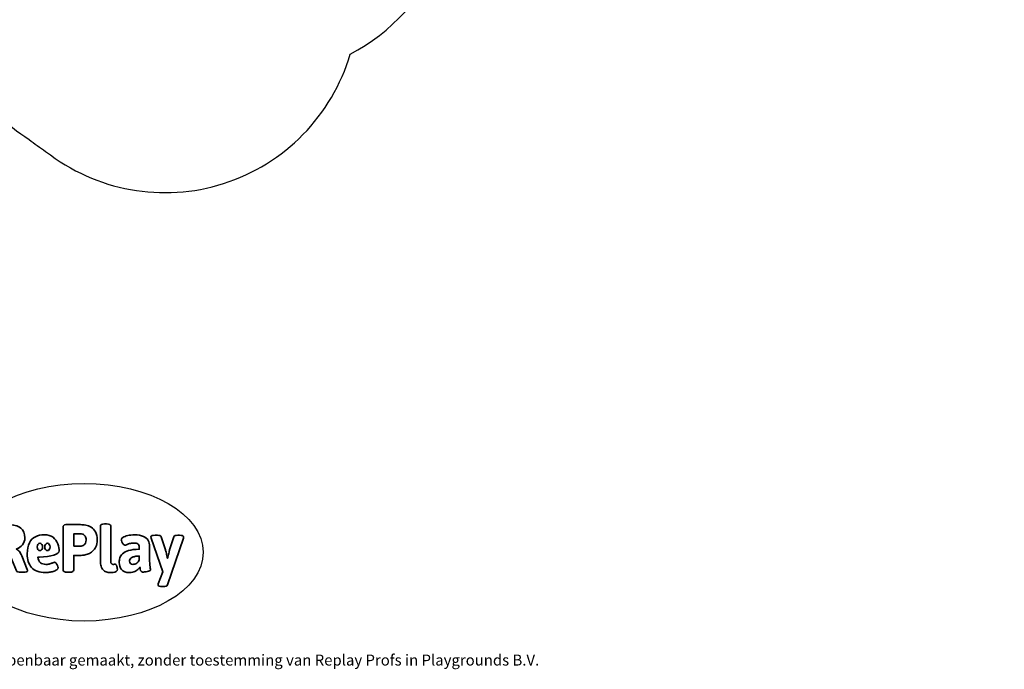
# Model space of a CAD drawing. Units: millimetres. Extents: x -5657 to 409461, y -3372 to 10225.
# Drawn here: x 814 to 8459, y -3372 to 1666 of the extents above; entities that cross this region are included whole.
import ezdxf

# ---------------------------------------------------------------- set-up
doc = ezdxf.new("R2010")
doc.units = ezdxf.units.MM
doc.layers.add('Benaming', color=7, linetype='Continuous', lineweight=20, true_color=0x00a19a)
doc.layers.add('Logo-Copywrite', color=7, linetype='Continuous')
doc.layers.add('Opvangzone', color=7, linetype='Continuous', true_color=0x00a19a)
doc.styles.get("Standard").update_dxf_attribs({"font": 'arial.ttf'})
doc.styles.add('VR Benaming txt 140', font='arial.ttf', dxfattribs={"height": 140})

# ---------------------------------------------------------------- blocks, each defined once
blk = doc.blocks.new('onderschrift')
at = {"layer": 'Logo-Copywrite'}
blk.add_ellipse((1314.4, -2464.5), major_axis=(924.9, 0), ratio=0.576701, dxfattribs=at)
at = {"layer": 'Logo-Copywrite', "lineweight": 35}
for points, knots in [([(623.9, -2618.7), (602.2, -2618.7), (591.4, -2612.9), (591.4, -2601.3), (591.4, -2601.3), (591.4, -2271.9), (591.4, -2271.9), (591.4, -2257.5), (598.6, -2250.2), (613.1, -2250.2), (613.1, -2250.2), (719, -2250.2), (719, -2250.2), (766.1, -2250.2), (800.4, -2259.1), (822, -2276.8), (843.5, -2294.6), (854.3, -2319.7), (854.3, -2352.3), (854.3, -2373.3), (848.4, -2391.2), (836.6, -2405.9), (824.8, -2420.5), (809.5, -2431.5), (790.7, -2438.7), (790.7, -2438.7), (790.7, -2440.9), (790.7, -2440.9), (797.6, -2443.4), (804.7, -2449.5), (811.9, -2459.1), (819.1, -2468.7), (825.1, -2479.3), (829.8, -2490.9), (829.8, -2490.9), (872.5, -2597.5), (872.5, -2597.5), (874.3, -2602.3), (875.3, -2605.7), (875.3, -2607.9), (875.3, -2615.1), (864.4, -2618.7), (842.7, -2618.7), (842.7, -2618.7), (820.4, -2618.7), (820.4, -2618.7), (812.4, -2618.7), (805.6, -2617.9), (800, -2616.3), (794.4, -2614.7), (790.7, -2611.7), (788.9, -2607.3), (788.9, -2607.3), (751.1, -2514.2), (751.1, -2514.2), (745.6, -2503.4), (739.6, -2495.2), (732.9, -2489.8), (726.2, -2484.3), (713.9, -2481.6), (696.2, -2481.6), (696.2, -2481.6), (675, -2481.6), (675, -2481.6), (675, -2481.6), (675, -2601.3), (675, -2601.3), (675, -2612.9), (664.1, -2618.7), (642.4, -2618.7), (642.4, -2618.7), (623.9, -2618.7), (623.9, -2618.7)], [0, 0, 0, 0, 1, 1, 1, 2, 2, 2, 3, 3, 3, 4, 4, 4, 5, 5, 5, 6, 6, 6, 7, 7, 7, 8, 8, 8, 9, 9, 9, 10, 10, 10, 11, 11, 11, 12, 12, 12, 13, 13, 13, 14, 14, 14, 15, 15, 15, 16, 16, 16, 17, 17, 17, 18, 18, 18, 19, 19, 19, 20, 20, 20, 21, 21, 21, 22, 22, 22, 23, 23, 23, 24, 24, 24, 24]), ([(1183.3, -2618.7), (1161.6, -2618.7), (1150.7, -2612.9), (1150.7, -2601.3), (1150.7, -2601.3), (1150.7, -2271.9), (1150.7, -2271.9), (1150.7, -2257.5), (1158, -2250.2), (1172.5, -2250.2), (1172.5, -2250.2), (1286.5, -2250.2), (1286.5, -2250.2), (1298.5, -2250.2), (1311.9, -2251.6), (1326.7, -2254.3), (1341.6, -2257), (1355.8, -2262.4), (1369.4, -2270.3), (1383, -2278.3), (1394.1, -2290.2), (1402.8, -2306.2), (1411.5, -2322.1), (1415.8, -2343.1), (1415.8, -2369.2), (1415.8, -2390.2), (1412.6, -2407.8), (1406, -2421.9), (1399.5, -2436), (1391.1, -2447.5), (1380.8, -2456.4), (1370.5, -2465.2), (1359.6, -2471.9), (1348.2, -2476.5), (1336.8, -2481), (1326, -2484.1), (1315.9, -2485.7), (1305.7, -2487.3), (1297.8, -2488.2), (1292, -2488.2), (1292, -2488.2), (1234.4, -2488.2), (1234.4, -2488.2), (1234.4, -2488.2), (1234.4, -2601.3), (1234.4, -2601.3), (1234.4, -2612.9), (1223.5, -2618.7), (1201.8, -2618.7), (1201.8, -2618.7), (1183.3, -2618.7), (1183.3, -2618.7)], [0, 0, 0, 0, 1, 1, 1, 2, 2, 2, 3, 3, 3, 4, 4, 4, 5, 5, 5, 6, 6, 6, 7, 7, 7, 8, 8, 8, 9, 9, 9, 10, 10, 10, 11, 11, 11, 12, 12, 12, 13, 13, 13, 14, 14, 14, 15, 15, 15, 16, 16, 16, 17, 17, 17, 17]), ([(1520.3, -2622), (1507.7, -2622), (1496.3, -2620.3), (1486.4, -2616.8), (1476.4, -2613.4), (1468.1, -2608.1), (1461.4, -2600.8), (1454.7, -2593.6), (1449.6, -2584.4), (1446.2, -2573.4), (1442.7, -2562.3), (1441, -2549.2), (1441, -2534), (1441, -2534), (1441, -2262.1), (1441, -2262.1), (1441, -2250.5), (1451.9, -2244.7), (1473.6, -2244.7), (1473.6, -2244.7), (1488.8, -2244.7), (1488.8, -2244.7), (1510.6, -2244.7), (1521.4, -2250.5), (1521.4, -2262.1), (1521.4, -2262.1), (1521.4, -2535.1), (1521.4, -2535.1), (1521.4, -2543), (1523, -2548.9), (1526, -2552.7), (1529.1, -2556.5), (1534.1, -2558.4), (1541, -2558.4), (1543.5, -2558.4), (1546.2, -2558.1), (1549.1, -2557.3), (1552, -2556.6), (1554.2, -2556.3), (1555.7, -2556.3), (1559.3, -2556.3), (1562.4, -2559.3), (1564.9, -2565.2), (1567.4, -2571.2), (1569.3, -2577.4), (1570.6, -2583.7), (1571.9, -2590), (1572.5, -2593.9), (1572.5, -2595.4), (1572.5, -2603.7), (1569.3, -2609.8), (1563, -2613.6), (1556.6, -2617.4), (1549.4, -2619.7), (1541.3, -2620.6), (1533.1, -2621.5), (1526.1, -2622), (1520.3, -2622)], [0, 0, 0, 0, 1, 1, 1, 2, 2, 2, 3, 3, 3, 4, 4, 4, 5, 5, 5, 6, 6, 6, 7, 7, 7, 8, 8, 8, 9, 9, 9, 10, 10, 10, 11, 11, 11, 12, 12, 12, 13, 13, 13, 14, 14, 14, 15, 15, 15, 16, 16, 16, 17, 17, 17, 18, 18, 18, 19, 19, 19, 19]), ([(1121.4, -2453.6), (1121.4, -2440.4), (1118.3, -2420.7), (1110.5, -2399.5), (1102.7, -2378.3), (1090.3, -2361.3), (1073.3, -2348.5), (1056.3, -2335.6), (1033.5, -2329.2), (1004.8, -2329.2), (979.1, -2329.2), (956.3, -2334.1), (936.4, -2343.9), (916.5, -2353.6), (900.9, -2369.4), (889.7, -2391.1), (878.4, -2412.8), (872.8, -2441.6), (872.8, -2477.5), (872.8, -2521.3), (884.1, -2556.4), (906.8, -2582.6), (929.4, -2608.9), (965.4, -2622), (1014.6, -2622), (1022.2, -2622), (1031.5, -2621.3), (1042.6, -2619.8), (1053.6, -2618.4), (1064.5, -2616), (1075.2, -2612.8), (1085.9, -2609.5), (1094.7, -2605.4), (1101.8, -2600.5), (1108.9, -2595.6), (1112.4, -2589.8), (1112.4, -2582.9), (1112.4, -2579.3), (1110.9, -2574.2), (1107.8, -2567.7), (1104.7, -2561.2), (1101, -2555.2), (1096.6, -2549.7), (1092.3, -2544.3), (1088.1, -2541.6), (1084.2, -2541.6), (1081.6, -2541.6), (1077.4, -2542.9), (1071.4, -2545.7), (1065.4, -2548.4), (1058, -2551.2), (1049.1, -2554.1), (1040.2, -2557), (1030, -2558.4), (1018.4, -2558.4), (1000.7, -2558.4), (986.3, -2554.4), (975.2, -2546.2), (964.2, -2538.1), (957.2, -2523), (955.9, -2501.6), (959.9, -2501.6), (962.3, -2501.6), (967.5, -2501.6), (1057.4, -2501.6), (1121.4, -2478.9), (1121.4, -2453.6)], [0, 0, 0, 0, 1, 1, 1, 2, 2, 2, 3, 3, 3, 4, 4, 4, 5, 5, 5, 6, 6, 6, 7, 7, 7, 8, 8, 8, 9, 9, 9, 10, 10, 10, 11, 11, 11, 12, 12, 12, 13, 13, 13, 14, 14, 14, 15, 15, 15, 16, 16, 16, 17, 17, 17, 18, 18, 18, 19, 19, 19, 20, 20, 20, 21, 21, 21, 22, 22, 22, 22]), ([(1234.4, -2416.4), (1234.4, -2416.4), (1282.7, -2416.4), (1282.7, -2416.4), (1287.8, -2416.4), (1293.1, -2415.8), (1298.8, -2414.5), (1304.4, -2413.3), (1309.5, -2410.9), (1314.2, -2407.5), (1318.9, -2404), (1322.7, -2399.2), (1325.6, -2393.1), (1328.5, -2386.9), (1330, -2379), (1330, -2369.2), (1330, -2356.1), (1327.4, -2346.2), (1322.4, -2339.3), (1317.3, -2332.4), (1311.2, -2327.7), (1303.9, -2325.2), (1296.7, -2322.7), (1289.6, -2321.4), (1282.7, -2321.4), (1282.7, -2321.4), (1234.4, -2321.4), (1234.4, -2321.4), (1234.4, -2321.4), (1234.4, -2416.4), (1234.4, -2416.4)], [0, 0, 0, 0, 1, 1, 1, 2, 2, 2, 3, 3, 3, 4, 4, 4, 5, 5, 5, 6, 6, 6, 7, 7, 7, 8, 8, 8, 9, 9, 9, 10, 10, 10, 10]), ([(1667.5, -2622), (1638.2, -2622), (1617.5, -2614.3), (1605.3, -2598.9), (1593.2, -2583.5), (1587.1, -2564.8), (1587.1, -2542.7), (1587.1, -2531.5), (1588.8, -2520), (1592.3, -2508.2), (1595.7, -2496.4), (1602.7, -2485.5), (1613.2, -2475.3), (1623.7, -2465.2), (1639.4, -2457), (1660.2, -2450.9), (1681, -2444.7), (1708.6, -2441.6), (1743, -2441.6), (1743, -2441.6), (1743, -2423.7), (1743, -2423.7), (1743, -2413.2), (1739.7, -2405.4), (1733, -2400.4), (1726.3, -2395.3), (1715.5, -2392.7), (1700.7, -2392.7), (1687.6, -2392.7), (1676.3, -2394.2), (1666.7, -2397.1), (1657.1, -2400), (1649.3, -2402.9), (1643.4, -2405.8), (1637.4, -2408.7), (1633.3, -2410.1), (1631.1, -2410.1), (1627.5, -2410.1), (1623.4, -2407.3), (1618.9, -2401.7), (1614.4, -2396.1), (1610.6, -2389.8), (1607.5, -2382.7), (1604.4, -2375.6), (1602.9, -2370.3), (1602.9, -2366.7), (1602.9, -2360.5), (1607.3, -2354.5), (1616.2, -2348.7), (1625.1, -2343), (1637.4, -2338.2), (1653.1, -2334.6), (1668.9, -2331), (1686.7, -2329.2), (1706.6, -2329.2), (1735.2, -2329.2), (1758.1, -2333.1), (1775.1, -2340.9), (1792.1, -2348.7), (1804.4, -2359.3), (1812, -2372.9), (1819.6, -2386.5), (1823.4, -2402.2), (1823.4, -2419.9), (1823.4, -2419.9), (1823.4, -2522), (1823.4, -2522), (1823.4, -2540.9), (1824, -2555.3), (1825.1, -2565.2), (1826.1, -2575.2), (1827.2, -2582.6), (1828.3, -2587.5), (1829.4, -2592.4), (1829.9, -2596.8), (1829.9, -2600.8), (1829.9, -2604.1), (1827.5, -2606.8), (1822.6, -2609), (1817.7, -2611.1), (1811.8, -2612.9), (1804.7, -2614.4), (1797.6, -2615.8), (1790.7, -2616.8), (1784, -2617.4), (1777.3, -2617.9), (1772.4, -2618.2), (1769.1, -2618.2), (1763.3, -2618.2), (1759.1, -2616.1), (1756.3, -2611.9), (1753.6, -2607.8), (1751.7, -2602.7), (1750.6, -2596.7), (1749.5, -2590.8), (1748.5, -2585.4), (1747.4, -2580.7), (1746.3, -2582.9), (1742.6, -2587.3), (1736.2, -2594), (1729.9, -2600.7), (1721, -2607.1), (1709.6, -2613), (1698.2, -2619), (1684.2, -2622), (1667.5, -2622)], [0, 0, 0, 0, 1, 1, 1, 2, 2, 2, 3, 3, 3, 4, 4, 4, 5, 5, 5, 6, 6, 6, 7, 7, 7, 8, 8, 8, 9, 9, 9, 10, 10, 10, 11, 11, 11, 12, 12, 12, 13, 13, 13, 14, 14, 14, 15, 15, 15, 16, 16, 16, 17, 17, 17, 18, 18, 18, 19, 19, 19, 20, 20, 20, 21, 21, 21, 22, 22, 22, 23, 23, 23, 24, 24, 24, 25, 25, 25, 26, 26, 26, 27, 27, 27, 28, 28, 28, 29, 29, 29, 30, 30, 30, 31, 31, 31, 32, 32, 32, 33, 33, 33, 34, 34, 34, 35, 35, 35, 35]), ([(1921.2, -2729.6), (1899.4, -2729.6), (1888.6, -2725.7), (1888.6, -2718.1), (1888.6, -2716.7), (1888.8, -2715.2), (1889.1, -2713.5), (1889.5, -2711.9), (1890, -2710.2), (1890.8, -2708.4), (1890.8, -2708.4), (1925.1, -2616.8), (1925.1, -2616.8), (1925.1, -2616.8), (1835.3, -2354.2), (1835.3, -2354.2), (1835, -2352.4), (1834.5, -2350.6), (1834, -2349), (1833.4, -2347.4), (1833.2, -2345.9), (1833.2, -2344.4), (1833.2, -2336.4), (1844.2, -2332.5), (1866.3, -2332.5), (1866.3, -2332.5), (1883.7, -2332.5), (1883.7, -2332.5), (1891.7, -2332.5), (1898.4, -2333.3), (1903.8, -2334.9), (1909.2, -2336.5), (1912.7, -2339.5), (1914.1, -2343.9), (1914.1, -2343.9), (1946.2, -2444.4), (1946.2, -2444.4), (1948, -2450.5), (1950.3, -2460.1), (1953.2, -2473.1), (1956.1, -2486.2), (1958.8, -2498.5), (1961.4, -2510.1), (1961.4, -2510.1), (1963.5, -2510.1), (1963.5, -2510.1), (1966.1, -2498.5), (1968.8, -2486.1), (1971.7, -2472.9), (1974.6, -2459.7), (1976.9, -2450.2), (1978.8, -2444.4), (1978.8, -2444.4), (2010.8, -2343.9), (2010.8, -2343.9), (2012.2, -2339.5), (2015.7, -2336.5), (2021.1, -2334.9), (2026.6, -2333.3), (2033.3, -2332.5), (2041.2, -2332.5), (2041.2, -2332.5), (2054.3, -2332.5), (2054.3, -2332.5), (2076, -2332.5), (2086.9, -2336.4), (2086.9, -2344.4), (2086.9, -2346.9), (2086.3, -2350.2), (2085.2, -2354.2), (2085.2, -2354.2), (1960.8, -2718.1), (1960.8, -2718.1), (1959.4, -2722.5), (1955.9, -2725.5), (1950.5, -2727.1), (1945.1, -2728.7), (1938.4, -2729.6), (1930.4, -2729.6), (1930.4, -2729.6), (1921.2, -2729.6), (1921.2, -2729.6)], [0, 0, 0, 0, 1, 1, 1, 2, 2, 2, 3, 3, 3, 4, 4, 4, 5, 5, 5, 6, 6, 6, 7, 7, 7, 8, 8, 8, 9, 9, 9, 10, 10, 10, 11, 11, 11, 12, 12, 12, 13, 13, 13, 14, 14, 14, 15, 15, 15, 16, 16, 16, 17, 17, 17, 18, 18, 18, 19, 19, 19, 20, 20, 20, 21, 21, 21, 22, 22, 22, 23, 23, 23, 24, 24, 24, 25, 25, 25, 26, 26, 26, 27, 27, 27, 27]), ([(956.1, -2443.4), (947.9, -2432.3), (947.9, -2414.3), (956.1, -2403.2), (964.2, -2392.1), (977.5, -2392.1), (985.7, -2403.2), (993.9, -2414.3), (993.9, -2432.3), (985.7, -2443.4), (977.5, -2454.5), (964.2, -2454.5), (956.1, -2443.4)], [0, 0, 0, 0, 1, 1, 1, 2, 2, 2, 3, 3, 3, 4, 4, 4, 4]), ([(1014.5, -2403.2), (1022.6, -2392.1), (1035.9, -2392.1), (1044.1, -2403.2), (1052.3, -2414.3), (1052.3, -2432.3), (1044.1, -2443.4), (1035.9, -2454.5), (1022.6, -2454.5), (1014.5, -2443.4), (1006.3, -2432.3), (1006.3, -2414.3), (1014.5, -2403.2)], [0, 0, 0, 0, 1, 1, 1, 2, 2, 2, 3, 3, 3, 4, 4, 4, 4]), ([(1694.1, -2558.4), (1704.6, -2558.4), (1714.3, -2555.2), (1723.2, -2548.7), (1732.1, -2542.1), (1738.7, -2534), (1743, -2524.2), (1743, -2524.2), (1743, -2494.3), (1743, -2494.3), (1730, -2494.3), (1718.8, -2495.2), (1709.4, -2497), (1699.9, -2498.9), (1692.1, -2501.4), (1685.7, -2504.7), (1679.4, -2507.9), (1674.7, -2512.1), (1671.6, -2517.1), (1668.5, -2522.2), (1667, -2528), (1667, -2534.5), (1667, -2541.4), (1669.2, -2547.1), (1673.8, -2551.6), (1678.3, -2556.2), (1685.1, -2558.4), (1694.1, -2558.4)], [0, 0, 0, 0, 1, 1, 1, 2, 2, 2, 3, 3, 3, 4, 4, 4, 5, 5, 5, 6, 6, 6, 7, 7, 7, 8, 8, 8, 9, 9, 9, 9])]:
    blk.add_open_spline(points, degree=3, knots=knots, dxfattribs=at)
at = {"layer": 'Logo-Copywrite', "insert": (-4540.5, -3258), "char_height": 85, "attachment_point": 1}
blk.add_mtext_dynamic_manual_height_columns('{\\fAsap|b0|i0|c0|p2;Copyright © Replay Profs in Playgrounds B.V. Niets uit deze tekening mag worden gekopieerd of openbaar gemaakt, zonder toestemming van Replay Profs in Playgrounds B.V.}', width=10615.551, gutter_width=10, heights=[0], dxfattribs=at)
blk = doc.blocks.new('WP-SC22')
at = {"layer": 'Opvangzone'}
blk.add_lwpolyline([(438.2, 1176.9, 0.106071), (888.9, 737.7, 0.026169), (1015.8, 645.4, 0.529789), (3380.7, 1399.1, 0.181034), (4084.9, 2180.3), (5119.4, 2180.3, 0.18137), (6105.8, 2550.3), (6699.9, 2550.3, 0.414214), (8199.9, 4050.3), (8199.9, 4710.3, 0.410348), (6719.7, 6210.1, 0.280622), (6064.1, 7626.6, 0.397227), (4005.6, 7628.2), (4005.6, 8554.7, 0.414214), (2335.6, 10224.7), (1993.2, 10224.7, 0.414214), (323.2, 8554.7)], format="xyb", dxfattribs=at)

msp = doc.modelspace()

# ---------------------------------------------------------------- block references
for name in ['WP-SC22', 'onderschrift']:
    msp.add_blockref(name, (0, 0))

# ---------------------------------------------------------------- texts
at = {"layer": 'Benaming', "insert": (-4137.5, -1032.5), "char_height": 140, "attachment_point": 1, "style": 'VR Benaming txt 140'}
msp.add_mtext_dynamic_manual_height_columns('\\pi2949.55471;{\\fOpen Sans|b0|i0|c0|p34;\\H0.83333x;WP-SC22 - Speelcombinatie Freely}', width=8472.759, gutter_width=12.5, heights=[0], dxfattribs=at)

doc.saveas('drawing.dxf')
